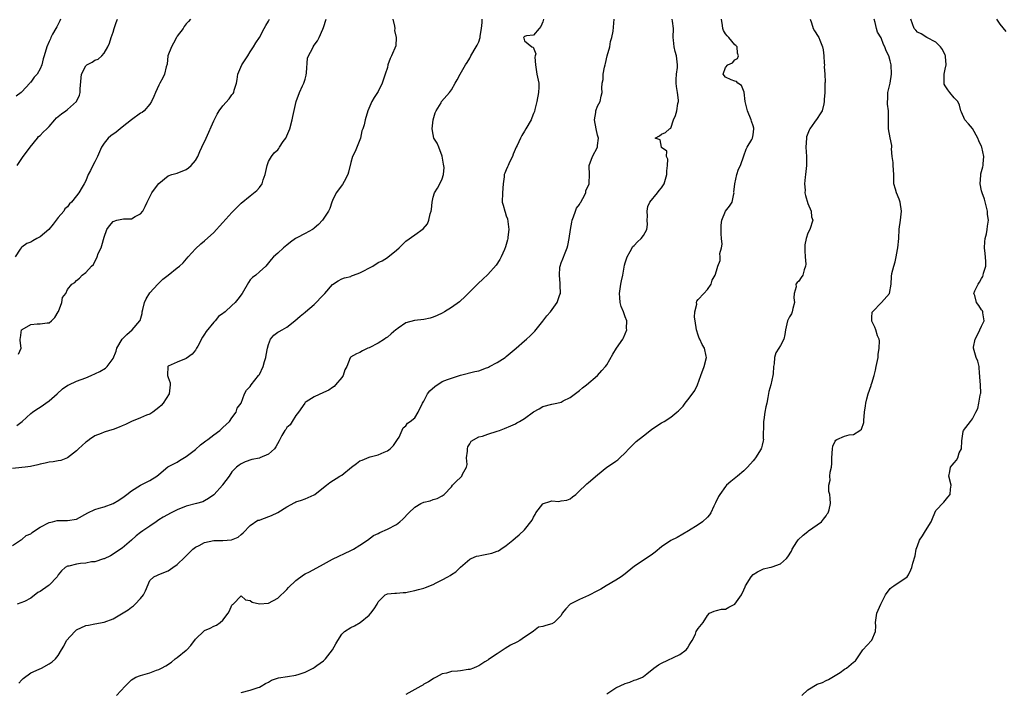
# Model space of a CAD drawing. Units: inches. Extents: x 2526000 to 2529000, y 1542000 to 1545000.
# Drawn here: x 2526465 to 2526680, y 1542424 to 1542571 of the extents above; entities that cross this region are included whole.
import ezdxf

# ---------------------------------------------------------------- set-up
doc = ezdxf.new("R2010")
doc.units = ezdxf.units.IN
doc.header["$MEASUREMENT"] = 0
doc.layers.add('LD25261542_2ft', color=95, linetype='Continuous')

msp = doc.modelspace()

# ---------------------------------------------------------------- linework, layer by layer
at = {"layer": 'LD25261542_2ft'}
for points, elevation in [([(2526463, 1542455.83), (2526464.75, 1542457), (2526464.9, 1542457.1), (2526465, 1542457.14), (2526466, 1542458), (2526467, 1542458.41), (2526467.3, 1542458.7), (2526467.8, 1542459), (2526469, 1542459.8), (2526471, 1542460.86), (2526471.71, 1542461), (2526472.73, 1542461.27), (2526473, 1542461.33), (2526475, 1542461.26), (2526477, 1542461.59), (2526479.47, 1542463), (2526481, 1542463.72), (2526481.96, 1542463.96), (2526483, 1542464.28), (2526485, 1542465.02), (2526486.25, 1542465.75), (2526487.43, 1542466.57), (2526488.01, 1542467), (2526489, 1542467.79), (2526491, 1542469), (2526492.3, 1542469.7), (2526493, 1542470.06), (2526494.56, 1542471), (2526495, 1542471.38), (2526496.99, 1542473.01), (2526498.28, 1542473.72), (2526499, 1542474.07), (2526499.54, 1542474.46), (2526501, 1542475.31), (2526503, 1542476.83), (2526504.11, 1542477.89), (2526505, 1542478.49), (2526505.26, 1542478.74), (2526505.69, 1542479), (2526507, 1542480.04), (2526508.35, 1542481), (2526509, 1542481.62), (2526509.69, 1542482.31), (2526510.44, 1542483), (2526511, 1542483.74), (2526511.91, 1542485), (2526512.15, 1542485.85), (2526512.99, 1542487), (2526513.73, 1542489), (2526514.15, 1542489.85), (2526515, 1542490.66), (2526515.23, 1542491), (2526516.83, 1542493), (2526517, 1542493.25), (2526517.82, 1542495), (2526518.12, 1542496.12), (2526518.4, 1542497), (2526518.5, 1542497.5), (2526518.74, 1542499), (2526519, 1542499.85), (2526519.45, 1542501), (2526520.17, 1542501.83), (2526521, 1542502.51), (2526521.35, 1542502.65), (2526522.01, 1542503), (2526523, 1542503.61), (2526524.77, 1542505), (2526525.95, 1542506.05), (2526527, 1542506.91), (2526527.08, 1542507), (2526529, 1542508.56), (2526531, 1542510.7), (2526531.33, 1542511), (2526533, 1542512.97), (2526534.23, 1542513.77), (2526535, 1542514.22), (2526535.58, 1542514.42), (2526537, 1542514.73), (2526537.17, 1542514.83), (2526537.59, 1542515), (2526539, 1542515.48), (2526541.78, 1542517), (2526543, 1542517.75), (2526543.87, 1542518.13), (2526545, 1542518.86), (2526545.09, 1542518.91), (2526547, 1542520.48), (2526547.6, 1542521), (2526549, 1542522.4), (2526551, 1542523.82), (2526552.85, 1542525.15), (2526553.74, 1542526.26), (2526554.09, 1542527), (2526554.39, 1542528.39), (2526554.59, 1542529), (2526554.65, 1542529.35), (2526554.8, 1542531), (2526555, 1542532.04), (2526555.28, 1542533), (2526555.94, 1542534.06), (2526556.49, 1542535), (2526557, 1542536.05), (2526557.29, 1542537), (2526557.43, 1542538.57), (2526557.27, 1542539.27), (2526557.01, 1542541.01), (2526556.23, 1542543), (2526555.87, 1542543.87), (2526555.19, 1542545), (2526555, 1542545.81), (2526554.77, 1542547), (2526555, 1542549.01), (2526555.44, 1542550.56), (2526555.67, 1542551), (2526556.73, 1542552.73), (2526556.87, 1542553), (2526558.61, 1542555), (2526559, 1542555.57), (2526559.86, 1542557), (2526560.24, 1542557.76), (2526560.92, 1542559), (2526562.1, 1542561), (2526562.45, 1542561.55), (2526563, 1542562.49), (2526563.27, 1542563), (2526564.43, 1542565), (2526564.63, 1542565.37), (2526565, 1542566.1), (2526565.28, 1542567), (2526565.3, 1542567.3), (2526565.61, 1542569), (2526565.71, 1542570.29), (2526565.73, 1542571)], 8272), ([(2526546.16, 1542571), (2526546.54, 1542569.46), (2526546.6, 1542569), (2526546.58, 1542568.58), (2526546.91, 1542567), (2526546.82, 1542565.18), (2526545.9, 1542563), (2526545.59, 1542562.41), (2526545.13, 1542561), (2526545, 1542560.42), (2526544.54, 1542559), (2526544.13, 1542557.87), (2526543.87, 1542557), (2526543, 1542555.16), (2526542.12, 1542553.88), (2526541.58, 1542553), (2526540.69, 1542551), (2526540.11, 1542549), (2526539.9, 1542547.9), (2526539.61, 1542547), (2526539.43, 1542546.57), (2526539.13, 1542545), (2526539, 1542544.62), (2526537.93, 1542542.07), (2526537.4, 1542541), (2526537, 1542539.65), (2526536.49, 1542537.51), (2526536.33, 1542537), (2526535.52, 1542535.52), (2526535.17, 1542534.83), (2526533.81, 1542533), (2526533, 1542531.34), (2526532.85, 1542531), (2526532.38, 1542529.62), (2526532.1, 1542529), (2526530.79, 1542527), (2526529.94, 1542526.06), (2526529, 1542525.3), (2526528.84, 1542525.16), (2526528.6, 1542525), (2526527, 1542524.1), (2526525.15, 1542523.15), (2526524.89, 1542523), (2526523.8, 1542522.2), (2526523, 1542521.56), (2526522.26, 1542521), (2526521, 1542519.8), (2526520.1, 1542519), (2526519.54, 1542518.46), (2526519, 1542517.69), (2526518.43, 1542517), (2526517, 1542515.71), (2526516.18, 1542515), (2526515.49, 1542514.51), (2526515, 1542513.95), (2526514.59, 1542513.41), (2526513.22, 1542511), (2526512.28, 1542509.72), (2526511.67, 1542509), (2526511, 1542508.33), (2526509.49, 1542507), (2526509.22, 1542506.78), (2526509, 1542506.58), (2526508.08, 1542505.92), (2526507.3, 1542505), (2526507, 1542504.72), (2526505.35, 1542502.65), (2526505, 1542502.07), (2526504.55, 1542501.45), (2526503.49, 1542499.49), (2526503.23, 1542499), (2526503.16, 1542498.84), (2526503, 1542498.6), (2526502.3, 1542497.7), (2526501, 1542496.72), (2526499, 1542495.98), (2526497, 1542495.05), (2526496.95, 1542495), (2526496.86, 1542493.14), (2526496.87, 1542493), (2526497, 1542492.57), (2526497.46, 1542491.46), (2526497.49, 1542491), (2526497.23, 1542489), (2526495.91, 1542487), (2526495.5, 1542486.5), (2526495, 1542486.04), (2526493.65, 1542485), (2526493, 1542484.58), (2526492.33, 1542484.33), (2526491, 1542483.74), (2526489.02, 1542482.98), (2526487.69, 1542482.31), (2526487, 1542481.99), (2526486.29, 1542481.71), (2526485, 1542481.23), (2526484.18, 1542481), (2526483, 1542480.64), (2526482.35, 1542480.35), (2526481, 1542479.8), (2526479.8, 1542479), (2526479.35, 1542478.65), (2526479, 1542478.41), (2526477.44, 1542477), (2526477, 1542476.56), (2526475.02, 1542474.98), (2526473.58, 1542474.42), (2526473, 1542474.38), (2526471.87, 1542474.13), (2526471, 1542474.06), (2526470.14, 1542473.86), (2526469, 1542473.64), (2526468.5, 1542473.5), (2526466.88, 1542473.12), (2526465.74, 1542473), (2526465, 1542472.87), (2526463, 1542472.71)], 8270), ([(2526501.95, 1542571), (2526501.47, 1542570.53), (2526501, 1542569.99), (2526500.56, 1542569.44), (2526500.35, 1542569), (2526499, 1542567.34), (2526498.86, 1542567), (2526498.23, 1542565.77), (2526497.8, 1542565), (2526496.98, 1542563), (2526496.79, 1542561.21), (2526496.62, 1542560.62), (2526496.25, 1542559), (2526495.84, 1542558.16), (2526495.2, 1542557), (2526495, 1542556.61), (2526494.26, 1542555), (2526493.89, 1542554.11), (2526493.36, 1542553), (2526493, 1542552.44), (2526491.77, 1542551), (2526491.37, 1542550.63), (2526491, 1542550.45), (2526489, 1542548.96), (2526487, 1542547.36), (2526486.5, 1542547), (2526485.68, 1542546.32), (2526484.5, 1542545.5), (2526483.94, 1542545), (2526483, 1542543.89), (2526482.48, 1542543), (2526481.56, 1542541), (2526481, 1542539.81), (2526480.53, 1542539), (2526480.06, 1542537.94), (2526479.56, 1542537), (2526479, 1542535.66), (2526478.66, 1542535), (2526478.24, 1542534.24), (2526477.47, 1542533), (2526477, 1542532.34), (2526475.87, 1542531), (2526475.42, 1542530.58), (2526475, 1542529.95), (2526474.45, 1542529.55), (2526474.18, 1542529), (2526473, 1542527.6), (2526472.56, 1542527), (2526471.85, 1542526.15), (2526470.9, 1542525), (2526469, 1542523.39), (2526468.33, 1542523), (2526467.46, 1542522.54), (2526467, 1542522.25), (2526466.11, 1542521.89), (2526465, 1542521.12), (2526464.86, 1542521), (2526464.66, 1542520.66), (2526463.53, 1542519)], 8264), ([(2526473.48, 1542571), (2526473.35, 1542570.65), (2526473, 1542569.94), (2526472.67, 1542569.33), (2526472.44, 1542569), (2526471.71, 1542567.71), (2526471.34, 1542567), (2526471.26, 1542566.74), (2526471, 1542566.14), (2526470.47, 1542565), (2526469.9, 1542563), (2526469.69, 1542562.31), (2526469.36, 1542561), (2526469, 1542560.18), (2526468.34, 1542559), (2526467.7, 1542558.3), (2526467, 1542557.27), (2526466.86, 1542557.14), (2526466.79, 1542557), (2526465, 1542555.13), (2526464.89, 1542555), (2526463.79, 1542554.21)], 8260), ([(2526463.9, 1542482.1), (2526465.11, 1542483), (2526467, 1542484.7), (2526467.36, 1542485), (2526468.31, 1542485.69), (2526469, 1542486.08), (2526471, 1542487.46), (2526472.74, 1542489), (2526473.88, 1542490.12), (2526475.09, 1542490.91), (2526475.33, 1542491), (2526477, 1542491.76), (2526479, 1542492.51), (2526480.21, 1542493), (2526482.07, 1542493.93), (2526483.33, 1542494.67), (2526483.71, 1542495), (2526485, 1542496.79), (2526485.65, 1542498.35), (2526485.82, 1542499), (2526487, 1542500.98), (2526487.96, 1542502.04), (2526489.15, 1542503), (2526490.87, 1542505), (2526490.92, 1542505.08), (2526491.37, 1542506.63), (2526491.37, 1542507), (2526491.46, 1542507.46), (2526491.84, 1542509), (2526492.19, 1542509.81), (2526493, 1542511.1), (2526494.8, 1542513), (2526494.87, 1542513.13), (2526495.86, 1542514.14), (2526497.01, 1542515), (2526499, 1542516.59), (2526499.5, 1542517), (2526500.3, 1542517.7), (2526501.4, 1542519), (2526503, 1542520.79), (2526504.17, 1542521.83), (2526505, 1542522.49), (2526507, 1542524.33), (2526507.62, 1542525), (2526508.25, 1542525.75), (2526509, 1542526.53), (2526511, 1542528.74), (2526512.15, 1542529.85), (2526513, 1542530.76), (2526515, 1542532.38), (2526516.47, 1542533.53), (2526517, 1542534.17), (2526517.58, 1542535), (2526517.83, 1542535.83), (2526518.29, 1542537), (2526518.71, 1542539), (2526519, 1542539.91), (2526519.62, 1542541), (2526520.24, 1542541.76), (2526521, 1542542.45), (2526521.26, 1542542.74), (2526521.4, 1542543), (2526522.22, 1542544.22), (2526522.76, 1542545), (2526523, 1542545.46), (2526523.64, 1542547), (2526524.18, 1542549), (2526524.29, 1542549.71), (2526525.01, 1542553), (2526525.79, 1542555), (2526526.42, 1542556.42), (2526526.73, 1542557), (2526527, 1542557.93), (2526527.21, 1542558.79), (2526527.3, 1542559.3), (2526527.54, 1542562.46), (2526527.73, 1542563), (2526528.58, 1542564.58), (2526528.77, 1542565), (2526529, 1542565.35), (2526529.74, 1542566.26), (2526530.1, 1542567), (2526530.86, 1542568.86), (2526531, 1542569.17), (2526531.57, 1542571)], 8268), ([(2526579.14, 1542571), (2526579, 1542570.44), (2526578.6, 1542569.4), (2526578.19, 1542569), (2526577, 1542567.52), (2526575.4, 1542567.4), (2526575, 1542567.25), (2526574.76, 1542567), (2526574.84, 1542566.84), (2526575, 1542566.3), (2526576.63, 1542565), (2526576.92, 1542564.92), (2526577.45, 1542563.45), (2526577.33, 1542563), (2526577.28, 1542562.72), (2526577.41, 1542561), (2526577.7, 1542559), (2526578.11, 1542557), (2526578.13, 1542556.13), (2526578.09, 1542555), (2526577.68, 1542553), (2526577.24, 1542551.24), (2526577.16, 1542550.84), (2526577, 1542550.38), (2526576.6, 1542549.4), (2526576.42, 1542549), (2526575.32, 1542547), (2526575, 1542546.48), (2526574.4, 1542545.6), (2526574.1, 1542545), (2526573.36, 1542543.36), (2526573.17, 1542543), (2526572.54, 1542541.46), (2526572.37, 1542541), (2526571.73, 1542539.73), (2526571.4, 1542539), (2526571.31, 1542538.69), (2526571, 1542538.07), (2526570.68, 1542537.32), (2526570.56, 1542537), (2526570.52, 1542536.52), (2526570.32, 1542535), (2526570.15, 1542533), (2526570.13, 1542531), (2526570.35, 1542530.35), (2526570.67, 1542529), (2526570.77, 1542528.77), (2526571, 1542528.01), (2526571.29, 1542527.29), (2526571.55, 1542525), (2526571.34, 1542523.34), (2526571.32, 1542523), (2526571.27, 1542522.73), (2526570.84, 1542521.16), (2526570.59, 1542520.59), (2526569.92, 1542519), (2526569.61, 1542518.39), (2526568.79, 1542517.21), (2526567, 1542515.16), (2526565.9, 1542514.1), (2526564.84, 1542513.16), (2526564.7, 1542513), (2526563, 1542511.35), (2526561.85, 1542510.15), (2526561, 1542509.34), (2526560.81, 1542509.19), (2526559, 1542507.9), (2526557.51, 1542507), (2526557, 1542506.71), (2526555.87, 1542506.13), (2526555, 1542505.8), (2526554.39, 1542505.61), (2526553, 1542505.32), (2526550.95, 1542505.05), (2526549, 1542504.54), (2526547.36, 1542503.36), (2526547, 1542503.13), (2526546.88, 1542503), (2526545.82, 1542502.18), (2526545, 1542501.44), (2526544.75, 1542501.25), (2526544.38, 1542501), (2526543, 1542500.13), (2526541, 1542499.1), (2526540.74, 1542499), (2526539.57, 1542498.43), (2526539, 1542498.07), (2526538.23, 1542497.77), (2526536.96, 1542497.04), (2526536.91, 1542497), (2526536.88, 1542496.88), (2526536.12, 1542495), (2526535.71, 1542494.29), (2526535.29, 1542493), (2526535, 1542492.61), (2526533.68, 1542491), (2526533.35, 1542490.65), (2526533, 1542490.38), (2526532.21, 1542489.79), (2526531, 1542489.28), (2526529, 1542488.34), (2526527.24, 1542487.24), (2526527, 1542487.09), (2526526.91, 1542487), (2526525.57, 1542485), (2526525, 1542484.25), (2526524.17, 1542483), (2526523.74, 1542482.26), (2526523, 1542481.62), (2526522.75, 1542481.25), (2526522.54, 1542481), (2526521.92, 1542479.92), (2526521.3, 1542478.7), (2526520.57, 1542477.43), (2526520.27, 1542477), (2526519, 1542475.81), (2526517.12, 1542475), (2526517, 1542474.96), (2526515.33, 1542474.67), (2526513.86, 1542474.14), (2526513, 1542473.71), (2526512.58, 1542473.42), (2526512.02, 1542473), (2526511, 1542471.97), (2526510.38, 1542471), (2526508.93, 1542469.07), (2526508.9, 1542469), (2526507.11, 1542467), (2526507, 1542466.89), (2526505.89, 1542466.11), (2526505, 1542465.6), (2526504.6, 1542465.4), (2526503.23, 1542465), (2526501, 1542464.41), (2526499, 1542463.63), (2526497.71, 1542463), (2526495.95, 1542462.05), (2526495, 1542461.43), (2526494.4, 1542461), (2526493, 1542460.09), (2526491.46, 1542459), (2526491, 1542458.64), (2526490.04, 1542457.96), (2526489, 1542456.98), (2526487, 1542455.24), (2526486.6, 1542455), (2526485, 1542453.89), (2526484.41, 1542453.59), (2526483, 1542452.9), (2526482.88, 1542452.88), (2526481, 1542452.28), (2526480.24, 1542452.24), (2526479, 1542451.99), (2526477.89, 1542451.89), (2526477, 1542451.76), (2526475.33, 1542451.33), (2526475, 1542451.29), (2526474.53, 1542451), (2526473.72, 1542450.28), (2526473, 1542449.37), (2526472.76, 1542449), (2526471, 1542447.17), (2526470.79, 1542447), (2526469, 1542445.72), (2526468.49, 1542445.51), (2526467, 1542444.33), (2526465.59, 1542443.59), (2526464, 1542443)], 8274), ([(2526464.01, 1542539), (2526465.3, 1542541), (2526466.07, 1542541.93), (2526466.83, 1542543), (2526468.43, 1542545), (2526468.65, 1542545.35), (2526469, 1542545.57), (2526469.68, 1542546.32), (2526470.47, 1542547), (2526471, 1542547.5), (2526472.25, 1542549), (2526472.6, 1542549.4), (2526473.68, 1542550.32), (2526474.64, 1542551), (2526475, 1542551.29), (2526477, 1542553), (2526477.6, 1542554.4), (2526477.75, 1542555), (2526477.78, 1542555.78), (2526478.06, 1542559), (2526479, 1542560.78), (2526479.27, 1542561), (2526480.42, 1542561.58), (2526481, 1542562.04), (2526481.7, 1542562.3), (2526482.54, 1542563), (2526483, 1542563.55), (2526483.86, 1542565), (2526484.2, 1542565.8), (2526484.54, 1542567), (2526485, 1542568.17), (2526485.24, 1542569), (2526485.68, 1542570.32), (2526485.97, 1542571)], 8262), ([(2526464.29, 1542497.71), (2526464.84, 1542499), (2526464.67, 1542500.67), (2526464.69, 1542501), (2526464.75, 1542501.25), (2526464.97, 1542503), (2526465, 1542503.04), (2526465.1, 1542503.1), (2526467, 1542504.22), (2526468.34, 1542504.34), (2526469, 1542504.35), (2526470.54, 1542504.54), (2526471, 1542504.59), (2526471.5, 1542505), (2526472.24, 1542505.76), (2526473, 1542506.95), (2526473.04, 1542507.04), (2526473.77, 1542509), (2526473.9, 1542510.1), (2526474.61, 1542511), (2526475, 1542511.84), (2526475.99, 1542513), (2526476.64, 1542513.36), (2526477, 1542513.84), (2526477.65, 1542514.35), (2526478.2, 1542515), (2526479, 1542515.57), (2526480.27, 1542517), (2526480.67, 1542517.33), (2526481, 1542518.02), (2526481.37, 1542518.63), (2526481.47, 1542519), (2526481.75, 1542519.75), (2526482.34, 1542521), (2526482.52, 1542521.48), (2526483, 1542523.34), (2526483.61, 1542525), (2526484.2, 1542525.8), (2526485, 1542526.74), (2526485.81, 1542527), (2526487.29, 1542527.29), (2526489, 1542527.34), (2526489.85, 1542527.85), (2526491, 1542528.39), (2526491.49, 1542529), (2526492.01, 1542529.99), (2526492.45, 1542531), (2526493, 1542532.16), (2526493.49, 1542533), (2526494.73, 1542534.73), (2526495, 1542535.08), (2526497, 1542536.72), (2526497.81, 1542537), (2526499, 1542537.33), (2526501, 1542538.13), (2526501.49, 1542538.51), (2526502.06, 1542539), (2526503, 1542540.1), (2526503.51, 1542541), (2526503.96, 1542542.04), (2526504.43, 1542543), (2526505.37, 1542545), (2526507, 1542548.76), (2526507.74, 1542550.26), (2526508.21, 1542551), (2526509, 1542552.08), (2526510.4, 1542553.6), (2526511, 1542554.44), (2526511.25, 1542554.75), (2526511.39, 1542555), (2526511.46, 1542555.46), (2526511.95, 1542557), (2526512.15, 1542557.85), (2526512.25, 1542559), (2526513.14, 1542561), (2526514.46, 1542563), (2526515, 1542563.91), (2526515.71, 1542565), (2526516.18, 1542565.82), (2526517, 1542567.05), (2526518.07, 1542569), (2526518.39, 1542569.61), (2526519, 1542570.59), (2526519.13, 1542570.87), (2526519.21, 1542571)], 8266), ([(2526464.33, 1542425.67), (2526465, 1542426.41), (2526465.31, 1542426.69), (2526467, 1542427.98), (2526468.79, 1542428.79), (2526469.3, 1542429), (2526471, 1542429.94), (2526471.62, 1542430.38), (2526472.35, 1542431), (2526473, 1542431.73), (2526473.71, 1542433), (2526474.19, 1542433.81), (2526474.81, 1542435), (2526476.58, 1542437), (2526476.8, 1542437.2), (2526477, 1542437.36), (2526479, 1542438.33), (2526479.59, 1542438.41), (2526481, 1542438.65), (2526483, 1542439.01), (2526485, 1542439.78), (2526488.26, 1542441.74), (2526489, 1542442.35), (2526489.42, 1542442.59), (2526489.84, 1542443), (2526491, 1542444.24), (2526491.65, 1542445), (2526492.09, 1542445.91), (2526493, 1542448.16), (2526493.9, 1542449), (2526494.67, 1542449.33), (2526495, 1542449.5), (2526497, 1542450.28), (2526498.03, 1542451), (2526499, 1542451.64), (2526500.7, 1542453.3), (2526501, 1542453.57), (2526502.42, 1542455), (2526503, 1542455.43), (2526503.81, 1542455.81), (2526505, 1542456.49), (2526507, 1542456.89), (2526509, 1542456.93), (2526510.92, 1542457.08), (2526512.34, 1542457.66), (2526513, 1542458.25), (2526513.41, 1542458.59), (2526515, 1542460.22), (2526516.66, 1542461.34), (2526517, 1542461.39), (2526517.56, 1542461.56), (2526519.62, 1542462.38), (2526521, 1542463.03), (2526523, 1542464.27), (2526524.75, 1542465.25), (2526525, 1542465.36), (2526526.24, 1542465.75), (2526527, 1542466.06), (2526527.69, 1542466.31), (2526529, 1542466.93), (2526529.11, 1542467), (2526531, 1542468.52), (2526531.7, 1542469), (2526532.37, 1542469.63), (2526534.62, 1542471), (2526535, 1542471.2), (2526537.16, 1542473), (2526538.22, 1542473.78), (2526539, 1542474.32), (2526539.49, 1542474.51), (2526541, 1542475.16), (2526541.25, 1542475.25), (2526543, 1542475.7), (2526544.26, 1542476.26), (2526545, 1542476.55), (2526545.59, 1542477), (2526546.3, 1542477.7), (2526547.24, 1542479), (2526547.56, 1542479.56), (2526548.44, 1542481.56), (2526549, 1542482.05), (2526549.4, 1542482.6), (2526549.98, 1542483), (2526551, 1542483.77), (2526551.73, 1542485), (2526552.71, 1542487), (2526553, 1542487.41), (2526553.78, 1542489), (2526554.29, 1542489.71), (2526555.36, 1542490.64), (2526557, 1542491.71), (2526558.17, 1542492.17), (2526560.8, 1542493), (2526561, 1542493.08), (2526564.12, 1542493.88), (2526565, 1542494.07), (2526566.68, 1542494.68), (2526567, 1542494.82), (2526567.11, 1542494.89), (2526567.36, 1542495), (2526569, 1542495.88), (2526570.75, 1542497), (2526571, 1542497.18), (2526573.17, 1542499), (2526575, 1542500.62), (2526575.45, 1542501), (2526576.26, 1542501.74), (2526577.24, 1542502.76), (2526579, 1542504.93), (2526579.91, 1542506.09), (2526580.68, 1542507), (2526582.14, 1542509), (2526582.76, 1542510.76), (2526582.86, 1542511), (2526582.81, 1542512.81), (2526582.83, 1542513.17), (2526582.62, 1542515), (2526582.75, 1542516.75), (2526582.78, 1542517), (2526583, 1542517.72), (2526583.4, 1542518.6), (2526583.86, 1542519.87), (2526584.34, 1542521), (2526584.49, 1542521.51), (2526584.79, 1542523), (2526585.07, 1542525), (2526585.38, 1542526.62), (2526585.44, 1542527), (2526585.74, 1542527.74), (2526586.14, 1542529), (2526586.36, 1542529.64), (2526587, 1542530.48), (2526587.17, 1542530.83), (2526587.3, 1542531), (2526587.77, 1542531.77), (2526588.39, 1542533), (2526588.44, 1542533.56), (2526589, 1542534.64), (2526589.12, 1542535), (2526589.16, 1542535.16), (2526589.21, 1542537), (2526589.13, 1542538.87), (2526589.16, 1542539), (2526589.87, 1542541), (2526590.95, 1542543), (2526591, 1542543.35), (2526591.17, 1542545), (2526591, 1542545.63), (2526590.7, 1542547), (2526590.34, 1542549), (2526590.61, 1542550.61), (2526590.59, 1542551), (2526591, 1542551.97), (2526591.52, 1542553), (2526591.8, 1542554.2), (2526591.96, 1542555), (2526591.91, 1542555.91), (2526591.98, 1542557), (2526592.18, 1542557.82), (2526592.23, 1542559), (2526592.49, 1542560.49), (2526592.63, 1542561), (2526592.69, 1542561.31), (2526593.11, 1542563), (2526593.65, 1542565), (2526593.83, 1542566.17), (2526594.12, 1542567), (2526594.39, 1542568.39), (2526594.64, 1542571)], 8276), ([(2526485.72, 1542423), (2526487.62, 1542425), (2526489, 1542426.4), (2526489.35, 1542426.65), (2526489.99, 1542427), (2526491, 1542427.37), (2526493, 1542427.93), (2526494.51, 1542428.51), (2526495, 1542428.68), (2526495.59, 1542429), (2526496.54, 1542429.46), (2526497.73, 1542430.27), (2526498.57, 1542431), (2526499, 1542431.31), (2526501, 1542432.89), (2526501.11, 1542433), (2526502.03, 1542433.97), (2526503, 1542435.33), (2526504.89, 1542437.11), (2526505, 1542437.19), (2526506.26, 1542437.74), (2526507, 1542438.14), (2526507.59, 1542438.41), (2526508.44, 1542439), (2526509, 1542439.51), (2526510.16, 1542441), (2526510.48, 1542441.52), (2526511, 1542442.73), (2526511.11, 1542442.89), (2526511.24, 1542443), (2526513, 1542444.84), (2526513.95, 1542443.95), (2526515, 1542443.79), (2526515.42, 1542443.42), (2526517, 1542443.07), (2526519, 1542443.23), (2526521, 1542444.29), (2526523, 1542446.19), (2526523.39, 1542446.61), (2526525, 1542448.17), (2526526.63, 1542449.37), (2526527, 1542449.6), (2526527.95, 1542450.05), (2526531, 1542451.72), (2526533, 1542452.86), (2526537, 1542454.71), (2526537.55, 1542455), (2526539, 1542455.88), (2526540.67, 1542457), (2526541.99, 1542458.01), (2526543, 1542458.47), (2526543.31, 1542458.69), (2526545, 1542459.37), (2526547, 1542460.44), (2526547.73, 1542461), (2526548.4, 1542461.6), (2526549.72, 1542463), (2526551, 1542464.21), (2526552.33, 1542465), (2526553, 1542465.34), (2526554.37, 1542465.63), (2526555, 1542465.88), (2526555.88, 1542466.12), (2526557, 1542466.69), (2526557.18, 1542466.82), (2526557.41, 1542467), (2526559, 1542468.68), (2526559.27, 1542469), (2526560.12, 1542469.88), (2526561, 1542470.73), (2526561.31, 1542471), (2526561.46, 1542471.46), (2526562.31, 1542473), (2526562.43, 1542473.57), (2526562.32, 1542475), (2526562.49, 1542476.49), (2526562.53, 1542477), (2526562.6, 1542477.4), (2526563, 1542478.04), (2526563.34, 1542478.66), (2526565, 1542479.59), (2526565.79, 1542479.79), (2526567, 1542480.22), (2526569, 1542480.83), (2526569.5, 1542481), (2526570.59, 1542481.41), (2526571.99, 1542482.01), (2526573, 1542482.49), (2526573.34, 1542482.66), (2526573.91, 1542483), (2526575, 1542483.62), (2526577, 1542485.08), (2526578.23, 1542485.77), (2526579, 1542486.24), (2526581, 1542486.78), (2526582.05, 1542487), (2526583, 1542487.23), (2526583.49, 1542487.49), (2526585, 1542488.23), (2526587, 1542489.73), (2526587.65, 1542490.35), (2526588.54, 1542491), (2526590.94, 1542493), (2526591.89, 1542494.11), (2526592.75, 1542495), (2526593, 1542495.37), (2526594.33, 1542497.67), (2526595.13, 1542499), (2526596.52, 1542501), (2526596.69, 1542501.31), (2526597.35, 1542503), (2526597.33, 1542503.33), (2526597.35, 1542505), (2526597, 1542505.85), (2526596.67, 1542507), (2526596.13, 1542508.13), (2526595.95, 1542509), (2526595.89, 1542510.11), (2526595.75, 1542511), (2526596.09, 1542513), (2526596.21, 1542513.79), (2526596.51, 1542515), (2526596.84, 1542517.16), (2526597, 1542517.73), (2526597.45, 1542519), (2526598.14, 1542520.14), (2526598.73, 1542521.27), (2526599, 1542521.52), (2526599.71, 1542522.29), (2526600.53, 1542523), (2526601, 1542523.65), (2526601.75, 1542525), (2526601.89, 1542526.11), (2526601.87, 1542527), (2526601.88, 1542527.88), (2526601.83, 1542529), (2526601.96, 1542530.04), (2526602.44, 1542531), (2526604.09, 1542533), (2526604.49, 1542533.51), (2526605, 1542534.1), (2526605.54, 1542535), (2526606.14, 1542537), (2526606.14, 1542537.86), (2526606.31, 1542539), (2526606.36, 1542540.36), (2526606.04, 1542541), (2526606.12, 1542542.12), (2526605, 1542542.94), (2526604.94, 1542543), (2526604.65, 1542544.65), (2526603.61, 1542545), (2526604.52, 1542545.48), (2526605, 1542545.85), (2526605.81, 1542546.19), (2526606.75, 1542547), (2526607, 1542547.14), (2526607.59, 1542549), (2526608.06, 1542549.94), (2526608.36, 1542551), (2526608.56, 1542552.56), (2526608.7, 1542553), (2526608.7, 1542553.3), (2526608.5, 1542555), (2526608.27, 1542556.27), (2526608.2, 1542557), (2526608.2, 1542557.8), (2526608.24, 1542559), (2526608.44, 1542560.44), (2526608.47, 1542561), (2526608.26, 1542563), (2526607.95, 1542563.95), (2526607.71, 1542565), (2526607.58, 1542566.42), (2526607.5, 1542567), (2526607.58, 1542569), (2526607.38, 1542570.62), (2526607.34, 1542571)], 8278), ([(2526513, 1542423.66), (2526515, 1542424.17), (2526516.71, 1542424.71), (2526517, 1542424.78), (2526517.36, 1542425), (2526518.35, 1542425.65), (2526519, 1542425.91), (2526519.65, 1542426.35), (2526521.16, 1542426.84), (2526523.17, 1542427.17), (2526525, 1542427.41), (2526525.67, 1542427.67), (2526527, 1542428.08), (2526528.77, 1542429), (2526529, 1542429.15), (2526529.58, 1542429.58), (2526531, 1542430.59), (2526531.23, 1542430.77), (2526531.43, 1542431), (2526533.01, 1542433), (2526533.71, 1542434.29), (2526534.13, 1542435), (2526535, 1542436.43), (2526535.6, 1542437), (2526537, 1542437.91), (2526537.79, 1542438.21), (2526539.06, 1542438.94), (2526541, 1542440.59), (2526541.36, 1542441), (2526542.07, 1542441.93), (2526542.74, 1542443), (2526543, 1542443.52), (2526544.53, 1542445), (2526544.85, 1542445.15), (2526545, 1542445.24), (2526546.62, 1542445.38), (2526547, 1542445.37), (2526548.44, 1542445.56), (2526549, 1542445.55), (2526549.65, 1542445.65), (2526551, 1542445.97), (2526551.78, 1542446.22), (2526553, 1542446.52), (2526553.36, 1542446.64), (2526555, 1542447.31), (2526555.67, 1542447.67), (2526557, 1542448.34), (2526558.25, 1542449), (2526558.73, 1542449.27), (2526559, 1542449.47), (2526559.94, 1542450.06), (2526561, 1542451.06), (2526563, 1542452.85), (2526563.33, 1542453), (2526564.5, 1542453.5), (2526565, 1542453.56), (2526565.69, 1542453.69), (2526567.85, 1542454.15), (2526569, 1542454.56), (2526569.31, 1542454.69), (2526569.81, 1542455), (2526571, 1542455.82), (2526572.47, 1542457), (2526573, 1542457.48), (2526573.84, 1542458.16), (2526575, 1542459.22), (2526576.66, 1542461.34), (2526577, 1542462.02), (2526577.36, 1542462.64), (2526577.47, 1542463), (2526579, 1542464.94), (2526579.13, 1542465), (2526580.56, 1542465.44), (2526581, 1542465.61), (2526582.52, 1542465.48), (2526583, 1542465.59), (2526584.24, 1542465.76), (2526585, 1542466.07), (2526585.51, 1542466.49), (2526586.23, 1542467), (2526587, 1542467.77), (2526588.34, 1542469), (2526588.67, 1542469.33), (2526589, 1542469.63), (2526591, 1542471.31), (2526593, 1542472.96), (2526594.24, 1542473.76), (2526595, 1542474.26), (2526595.42, 1542474.58), (2526595.88, 1542475), (2526597, 1542476.14), (2526597.79, 1542477), (2526599.4, 1542478.6), (2526601, 1542479.82), (2526602.79, 1542481.21), (2526603.96, 1542482.04), (2526605, 1542482.7), (2526605.54, 1542483), (2526607, 1542483.91), (2526608.34, 1542485), (2526608.71, 1542485.29), (2526609.68, 1542486.32), (2526610.16, 1542487), (2526611, 1542488.05), (2526612.24, 1542489.76), (2526612.84, 1542491), (2526613.59, 1542493), (2526614.3, 1542495), (2526614.79, 1542497), (2526614.76, 1542497.24), (2526614.39, 1542499), (2526613.84, 1542499.84), (2526613.38, 1542501), (2526613.24, 1542501.24), (2526613, 1542501.88), (2526612.66, 1542503), (2526612.36, 1542505), (2526612.22, 1542505.78), (2526612.27, 1542507), (2526612.68, 1542508.68), (2526612.61, 1542509), (2526612.67, 1542509.33), (2526613, 1542509.66), (2526614.21, 1542511), (2526615, 1542511.83), (2526615.84, 1542513), (2526616.08, 1542513.92), (2526616.73, 1542515), (2526617, 1542515.97), (2526617.31, 1542517), (2526617.82, 1542518.18), (2526617.84, 1542519), (2526617.74, 1542519.74), (2526618.09, 1542521), (2526618.23, 1542521.77), (2526618.11, 1542523), (2526618.03, 1542524.03), (2526618.03, 1542525), (2526618.06, 1542525.94), (2526618.17, 1542527), (2526618.98, 1542529.02), (2526619.88, 1542530.12), (2526620.4, 1542531), (2526620.77, 1542532.77), (2526620.84, 1542533), (2526620.82, 1542533.18), (2526620.98, 1542535), (2526621.45, 1542537), (2526621.83, 1542538.17), (2526622.26, 1542539), (2526623, 1542541.11), (2526623.46, 1542542.54), (2526623.74, 1542543), (2526624.7, 1542544.7), (2526624.85, 1542545), (2526625, 1542545.74), (2526625.19, 1542547), (2526625.16, 1542547.16), (2526625, 1542547.7), (2526624.68, 1542548.68), (2526624.62, 1542549), (2526623.8, 1542551), (2526623.31, 1542553), (2526623.02, 1542555.02), (2526622.5, 1542556.5), (2526621.65, 1542557), (2526621.36, 1542557.36), (2526621, 1542557.48), (2526620.24, 1542557.76), (2526619, 1542558.32), (2526618.45, 1542559), (2526619, 1542560.43), (2526619.46, 1542561), (2526620.51, 1542561.49), (2526621, 1542562.11), (2526621.57, 1542562.43), (2526621.79, 1542563), (2526621.62, 1542563.62), (2526621.52, 1542565), (2526621.25, 1542565.25), (2526621, 1542565.4), (2526619.72, 1542567), (2526619.35, 1542567.35), (2526619, 1542567.79), (2526618.55, 1542568.55), (2526618.41, 1542569), (2526618.35, 1542569.65), (2526618.09, 1542571)], 8280), ([(2526637.46, 1542571), (2526637.76, 1542570.24), (2526638.17, 1542569), (2526638.47, 1542568.47), (2526639.25, 1542567.25), (2526639.4, 1542567), (2526639.58, 1542566.42), (2526640.16, 1542565), (2526640.31, 1542564.31), (2526640.46, 1542563), (2526640.58, 1542561.42), (2526640.6, 1542561), (2526640.56, 1542560.56), (2526640.68, 1542559), (2526640.77, 1542557.23), (2526640.73, 1542557), (2526640.69, 1542556.69), (2526640.68, 1542555), (2526640.57, 1542553.43), (2526640.58, 1542553), (2526640.5, 1542552.5), (2526640.15, 1542551), (2526639.67, 1542550.33), (2526639, 1542549.32), (2526638.45, 1542548.45), (2526637.4, 1542547), (2526637.26, 1542546.74), (2526637, 1542545.97), (2526636.73, 1542545.27), (2526636.66, 1542545), (2526636.52, 1542543), (2526636.69, 1542541), (2526636.71, 1542539), (2526636.49, 1542537), (2526636.41, 1542536.41), (2526636.29, 1542535), (2526636.39, 1542533.61), (2526636.36, 1542533), (2526636.45, 1542532.45), (2526637, 1542530.68), (2526637.7, 1542529), (2526637.79, 1542527.79), (2526638.09, 1542527), (2526637.41, 1542525), (2526637, 1542524.21), (2526636.59, 1542523), (2526636.33, 1542521.67), (2526636.32, 1542521), (2526636.34, 1542520.34), (2526636.43, 1542519), (2526636.58, 1542517.42), (2526636.51, 1542517), (2526636.15, 1542516.15), (2526635.86, 1542515), (2526635.54, 1542514.46), (2526635, 1542513.7), (2526634.63, 1542513.37), (2526634.38, 1542513), (2526634.43, 1542512.43), (2526633.98, 1542511), (2526633.94, 1542510.06), (2526634.04, 1542509), (2526633.69, 1542507.69), (2526633.59, 1542507), (2526633.44, 1542506.56), (2526633, 1542505.91), (2526632.57, 1542505), (2526632.09, 1542503), (2526631.98, 1542502.02), (2526631.71, 1542501), (2526631, 1542499.57), (2526630.65, 1542499), (2526630, 1542498), (2526629.69, 1542497), (2526629.61, 1542495.61), (2526629.48, 1542495), (2526629.41, 1542493.41), (2526629.36, 1542493), (2526628.89, 1542491), (2526628.45, 1542489.55), (2526628.23, 1542488.23), (2526628, 1542487), (2526627.81, 1542486.19), (2526627.58, 1542485), (2526627.34, 1542483.34), (2526627.27, 1542483), (2526627.29, 1542482.72), (2526627.24, 1542479.24), (2526627.27, 1542479), (2526627.24, 1542478.76), (2526627, 1542477.79), (2526626.83, 1542477.17), (2526626.75, 1542477), (2526625.5, 1542475), (2526625.29, 1542474.71), (2526625, 1542474.35), (2526623.8, 1542473), (2526623, 1542472.19), (2526621.62, 1542471), (2526620.17, 1542469.83), (2526619.21, 1542469), (2526619, 1542468.77), (2526617.71, 1542467), (2526617.45, 1542466.55), (2526616.82, 1542465.18), (2526616.42, 1542464.42), (2526615.73, 1542463), (2526615.46, 1542462.54), (2526615, 1542462.03), (2526613.92, 1542461), (2526613, 1542460.36), (2526610.9, 1542459), (2526608.39, 1542457.61), (2526607, 1542456.91), (2526605, 1542455.51), (2526603.62, 1542454.38), (2526603, 1542453.92), (2526602.46, 1542453.54), (2526601, 1542452.64), (2526599, 1542451.26), (2526598.67, 1542451), (2526597, 1542449.6), (2526596.15, 1542449), (2526595, 1542448.27), (2526592.89, 1542447), (2526591.73, 1542446.27), (2526591, 1542445.87), (2526589, 1542444.88), (2526587, 1542444), (2526585.01, 1542442.99), (2526584.02, 1542441.98), (2526583.27, 1542441), (2526583, 1542440.53), (2526581.52, 1542439), (2526581, 1542438.69), (2526579.68, 1542438.32), (2526579, 1542438.07), (2526578.04, 1542437.96), (2526577, 1542437.09), (2526576.93, 1542437.07), (2526576.91, 1542437), (2526575, 1542435.73), (2526573.96, 1542435), (2526573.3, 1542434.7), (2526571.96, 1542434.04), (2526570.73, 1542433.27), (2526569, 1542432.11), (2526567.12, 1542430.88), (2526567, 1542430.76), (2526566.34, 1542430.34), (2526565, 1542429.52), (2526564.66, 1542429.34), (2526563.86, 1542429), (2526563, 1542428.66), (2526562.65, 1542428.65), (2526561, 1542428.39), (2526560.32, 1542428.32), (2526559, 1542428.24), (2526557.9, 1542427.9), (2526557, 1542427.76), (2526555.67, 1542427), (2526555.23, 1542426.77), (2526555, 1542426.67), (2526554.02, 1542425.98), (2526553, 1542425.45), (2526552.75, 1542425.25), (2526552.3, 1542425), (2526549, 1542423.24)], 8282), ([(2526593, 1542423.32), (2526595, 1542424.67), (2526597, 1542425.63), (2526598.07, 1542425.93), (2526599, 1542426.33), (2526599.54, 1542426.46), (2526600.83, 1542427), (2526601, 1542427.12), (2526601.74, 1542427.74), (2526603.3, 1542429), (2526604.32, 1542429.68), (2526605, 1542430.06), (2526609, 1542431.98), (2526610.4, 1542433), (2526610.66, 1542433.34), (2526611, 1542434), (2526611.38, 1542434.62), (2526611.67, 1542435), (2526612.39, 1542436.39), (2526612.57, 1542437), (2526613, 1542437.69), (2526614.09, 1542439), (2526615, 1542440.53), (2526615.47, 1542441), (2526616.52, 1542441.48), (2526617, 1542441.56), (2526618.09, 1542441.91), (2526619, 1542441.92), (2526619.67, 1542442.33), (2526621, 1542442.95), (2526622.45, 1542445), (2526623, 1542446.15), (2526623.25, 1542446.75), (2526623.38, 1542447), (2526624.56, 1542449), (2526625, 1542449.44), (2526625.97, 1542450.03), (2526627, 1542450.55), (2526627.31, 1542450.69), (2526628.55, 1542451), (2526629, 1542451.1), (2526629.17, 1542451.17), (2526631, 1542451.81), (2526632.31, 1542453), (2526632.64, 1542453.36), (2526633.39, 1542454.61), (2526633.58, 1542455), (2526634.6, 1542456.6), (2526634.9, 1542457.1), (2526635.95, 1542458.05), (2526637, 1542458.91), (2526637.16, 1542459), (2526639.94, 1542461), (2526640.42, 1542461.58), (2526641, 1542462.34), (2526641.24, 1542462.76), (2526641.42, 1542463), (2526641.65, 1542463.65), (2526641.97, 1542465), (2526641.87, 1542466.13), (2526641.82, 1542467), (2526641.61, 1542467.61), (2526641.56, 1542469), (2526641.89, 1542470.11), (2526641.82, 1542471), (2526641.86, 1542471.86), (2526642.14, 1542473), (2526642.25, 1542473.75), (2526642.27, 1542475), (2526642.36, 1542477), (2526642.45, 1542477.55), (2526643, 1542478.68), (2526643.14, 1542478.86), (2526643.33, 1542479), (2526645, 1542479.73), (2526646.05, 1542480.05), (2526647, 1542480.15), (2526648.36, 1542481), (2526648.72, 1542481.28), (2526649.24, 1542482.76), (2526649.21, 1542483.22), (2526649.41, 1542485), (2526649.61, 1542486.39), (2526649.66, 1542487), (2526649.92, 1542487.92), (2526650.15, 1542489), (2526650.83, 1542490.83), (2526650.87, 1542491), (2526651, 1542491.33), (2526651.49, 1542493), (2526651.81, 1542494.19), (2526651.93, 1542495), (2526652.34, 1542497), (2526652.36, 1542497.64), (2526652.62, 1542499), (2526652.64, 1542500.64), (2526652.56, 1542501), (2526652.25, 1542501.75), (2526651.84, 1542503), (2526651.62, 1542503.62), (2526651, 1542504.89), (2526650.97, 1542505), (2526651, 1542505.73), (2526651.08, 1542506.92), (2526651.1, 1542507), (2526653.09, 1542509), (2526654.82, 1542511), (2526655.2, 1542513), (2526655.31, 1542514.69), (2526655.39, 1542515.39), (2526655.77, 1542517), (2526656.12, 1542517.88), (2526656.3, 1542519), (2526656.59, 1542520.59), (2526656.69, 1542521), (2526656.88, 1542523), (2526656.96, 1542525.04), (2526657.25, 1542527), (2526657.49, 1542529), (2526657.21, 1542531), (2526657, 1542531.61), (2526656.36, 1542533), (2526656.16, 1542533.84), (2526655.83, 1542535), (2526655.77, 1542535.77), (2526655.78, 1542537), (2526655.65, 1542539), (2526655.67, 1542539.67), (2526655.44, 1542541), (2526655.32, 1542542.68), (2526655.39, 1542543), (2526655.36, 1542543.36), (2526655, 1542545.03), (2526654.62, 1542547), (2526654.6, 1542548.6), (2526654.67, 1542549), (2526654.63, 1542550.63), (2526654.66, 1542551), (2526654.44, 1542552.44), (2526654.43, 1542553), (2526654.49, 1542553.51), (2526654.52, 1542555), (2526654.97, 1542557), (2526655.28, 1542559), (2526655.22, 1542561), (2526655, 1542561.9), (2526654.68, 1542563), (2526654.1, 1542564.1), (2526653.81, 1542565), (2526653.51, 1542565.51), (2526653, 1542566.96), (2526652.21, 1542568.21), (2526651.99, 1542569), (2526651.73, 1542570.27), (2526651.5, 1542571)], 8284), ([(2526635.7, 1542423), (2526637, 1542424.25), (2526639, 1542425.45), (2526640.19, 1542425.81), (2526641, 1542426.25), (2526641.52, 1542426.48), (2526643, 1542427.35), (2526644.06, 1542428.06), (2526645, 1542428.72), (2526645.44, 1542429), (2526647, 1542430.26), (2526647.4, 1542430.6), (2526647.73, 1542431), (2526649.05, 1542433), (2526649.98, 1542434.02), (2526650.95, 1542435), (2526651, 1542435.08), (2526651.81, 1542437), (2526651.86, 1542438.14), (2526651.79, 1542439), (2526651.97, 1542439.97), (2526652.11, 1542441), (2526652.94, 1542443), (2526653.97, 1542445), (2526655, 1542446.39), (2526655.33, 1542446.67), (2526655.83, 1542447), (2526658.73, 1542449), (2526658.85, 1542449.15), (2526659, 1542449.39), (2526659.51, 1542450.49), (2526659.71, 1542451), (2526659.95, 1542451.95), (2526660.47, 1542453.53), (2526660.72, 1542455), (2526661, 1542455.76), (2526661.4, 1542457), (2526662.04, 1542457.96), (2526662.75, 1542459), (2526663.94, 1542461), (2526664.24, 1542461.76), (2526664.78, 1542463), (2526665, 1542463.45), (2526666.71, 1542465.29), (2526667, 1542465.7), (2526667.62, 1542466.38), (2526668.1, 1542467), (2526668.19, 1542468.19), (2526668.32, 1542469), (2526667.83, 1542471), (2526668.05, 1542472.05), (2526668.2, 1542473), (2526668.59, 1542473.41), (2526669, 1542473.93), (2526669.53, 1542474.47), (2526669.77, 1542475), (2526670.12, 1542476.12), (2526670.57, 1542477), (2526670.7, 1542478.7), (2526671, 1542480.76), (2526671.07, 1542481), (2526672.56, 1542483), (2526673, 1542483.53), (2526673.73, 1542485), (2526674.18, 1542485.82), (2526674.41, 1542487), (2526674.7, 1542488.7), (2526674.79, 1542489), (2526674.81, 1542489.19), (2526674.78, 1542491), (2526674.65, 1542492.65), (2526674.64, 1542493), (2526674.57, 1542493.43), (2526674.46, 1542495), (2526674.2, 1542496.2), (2526673.82, 1542497), (2526673.2, 1542499), (2526673.22, 1542499.22), (2526673.61, 1542501), (2526674.09, 1542501.91), (2526674.64, 1542503), (2526675, 1542503.85), (2526675.56, 1542505), (2526675.28, 1542506.72), (2526675.31, 1542507), (2526675.2, 1542507.2), (2526675, 1542507.42), (2526674.37, 1542508.37), (2526673.89, 1542509), (2526673.49, 1542510.51), (2526673.34, 1542511), (2526673.54, 1542511.54), (2526674.23, 1542513), (2526674.56, 1542513.44), (2526675, 1542514.29), (2526675.29, 1542514.71), (2526675.37, 1542515), (2526675.42, 1542515.42), (2526675.9, 1542517), (2526675.93, 1542518.07), (2526675.75, 1542519.75), (2526675.65, 1542521), (2526675.68, 1542522.32), (2526675.77, 1542523), (2526676.04, 1542524.04), (2526676.19, 1542525), (2526676.27, 1542525.73), (2526676.48, 1542527), (2526676.3, 1542528.3), (2526676.29, 1542529), (2526676.1, 1542529.9), (2526675.61, 1542531.61), (2526675.11, 1542533), (2526675, 1542533.45), (2526674.7, 1542535), (2526674.85, 1542536.85), (2526674.82, 1542537), (2526674.83, 1542537.17), (2526675.29, 1542538.71), (2526675.34, 1542539), (2526675.34, 1542539.34), (2526675.47, 1542541), (2526675.06, 1542543), (2526675, 1542543.18), (2526674.43, 1542544.43), (2526674.18, 1542545), (2526673, 1542547.13), (2526672.16, 1542548.15), (2526671.31, 1542549), (2526670.64, 1542550.64), (2526670.48, 1542551), (2526670.17, 1542552.17), (2526669.83, 1542553), (2526669, 1542553.83), (2526668.03, 1542555), (2526667.58, 1542555.58), (2526667, 1542556.41), (2526666.82, 1542556.82), (2526666.8, 1542557), (2526666.82, 1542557.18), (2526666.81, 1542559), (2526667, 1542560.1), (2526667.26, 1542561), (2526667.12, 1542562.88), (2526667.1, 1542563), (2526667, 1542563.17), (2526666.42, 1542564.42), (2526666, 1542565), (2526665, 1542565.97), (2526663.04, 1542567.04), (2526663, 1542567.05), (2526661.81, 1542567.81), (2526661, 1542568.21), (2526660.59, 1542568.59), (2526660.22, 1542569), (2526659.54, 1542571)], 8286), ([(2526678.25, 1542571), (2526679, 1542569.92), (2526680.32, 1542568.32)], 8288)]:
    msp.add_lwpolyline(points, dxfattribs=dict(at, elevation=elevation))

doc.saveas('drawing.dxf')
